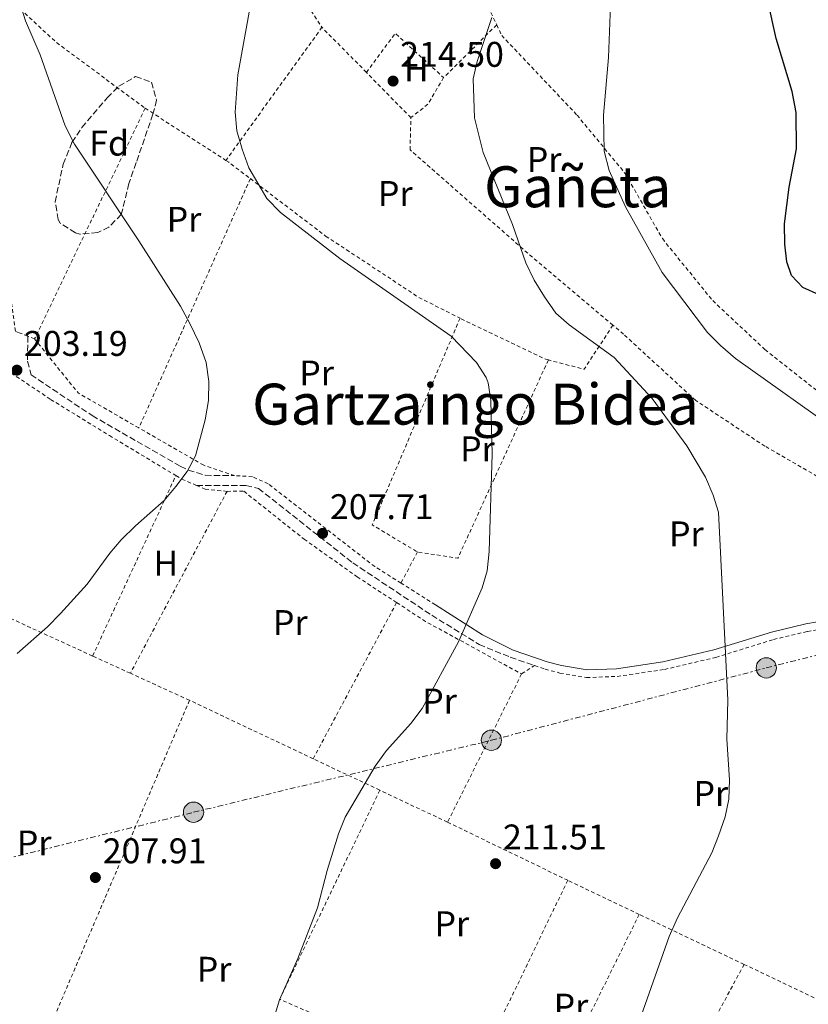
# Model space of a CAD drawing. Units: metres. Extents: x 616889 to 620320, y 4775703 to 4778074.
# Drawn here: x 618563 to 618785, y 4776258 to 4776534 of the extents above; entities that cross this region are included whole.
import ezdxf
from ezdxf.enums import TextEntityAlignment as Align

# ---------------------------------------------------------------- set-up
doc = ezdxf.new("R2010")
doc.units = ezdxf.units.M
doc.header["$MEASUREMENT"] = 0
for name, pattern in [('DGN Style 2', [1.7399219301090239, 1.043953158065414, -0.6959687720436097]), ('DGN Style 3', [2.435890702152634, 1.739921930109024, -0.6959687720436097]), ('DGN Style 7', [3.4798438602180486, 1.565929737098122, -0.6959687720436097, 0.5219765790327072, -0.6959687720436097])]:
    doc.linetypes.add(name, pattern=pattern)
for name, color, linetype, lineweight in [('Camino', 7, 'DGN Style 3', 0), ('Cota de punto acotado terreno', 7, 'Continuous', 0), ('Curva de nivel directora', 30, 'Continuous', 30), ('Curva de nivel intermedia', 30, 'Continuous', 0), ('Etiqueta de uso rústico', 92, 'Continuous', 0), ('Etiqueta de zona arbolada', 92, 'Continuous', 0), ('Línea eléctrica', 6, 'DGN Style 7', 0), ('Margen derecho', 7, 'Continuous', 0), ('Patio', 1, 'Continuous', 13), ('Poste tendido eléctrico', 7, 'Continuous', 0), ('Punto acotado terreno (símbolo)', 7, 'Continuous', 0), ('Tela metálica o alambrada', 7, 'DGN Style 2', 0), ('Texto de Área (paraje) menor', 7, 'Continuous', 0), ('Zona arbolada', 92, 'DGN Style 3', 0)]:
    doc.layers.add(name, color=color, linetype=linetype, lineweight=lineweight)
doc.styles.add('Style-Arial', font='arial.ttf')

# ---------------------------------------------------------------- blocks, each defined once
blk = doc.blocks.new('5PATER')
at = {"layer": 'Punto acotado terreno (símbolo)', "linetype": 'Continuous', "lineweight": 0}
h = blk.add_hatch(color=51, dxfattribs=at)
edge = h.paths.add_edge_path()
edge.add_ellipse((0, 0), major_axis=(-0.1095731443231308, -0.1110710700762829), ratio=0.9994222409660317, start_angle=0, end_angle=360)
blk = doc.blocks.new('5PELE')
at = {"layer": 'Patio', "linetype": 'Continuous', "lineweight": 0}
h = blk.add_hatch(color=9, dxfattribs=at)
edge = h.paths.add_edge_path()
edge.add_arc((-2.000000476837158e-05, 0), 0.2850000000000001, 0, 360)
at = {"layer": 'Patio', "color": 252, "linetype": 'Continuous', "lineweight": 0}
blk.add_circle((-2.000000476837158e-05, 0), 0.2850000000000001, dxfattribs=at)

msp = doc.modelspace()

# ---------------------------------------------------------------- linework, layer by layer
at = {"layer": 'Camino', "color": 7, "linetype": 'DGN Style 3', "lineweight": 0}
for points in [[(618565.6299999991, 4776445.36, 203.0200000000042), (618565.5699999988, 4776438.320000002, 203.0200000000042), (618566.55, 4776434.540000002, 203.0800000000017), (618583.7399999986, 4776423.050000001, 204.1699999999982), (618608.4699999986, 4776408.850000001, 205.4900000000053), (618610.7100000004, 4776407.76, 205.5899999999966), (618615.5199999984, 4776406.300000003, 205.8600000000006), (618623.7600000016, 4776406.199999999, 206.1900000000024)], [(618613.0700000008, 4776403.439999999, 206.2400000000054), (618626.949999999, 4776403.430000001, 206.6399999999993), (618630.4699999972, 4776402.609999999, 206.7899999999936), (618656.980000001, 4776381.7, 208.2400000000053), (618679.1600000006, 4776366.99, 209.75), (618692.4800000001, 4776358.78, 209.75), (618701.2600000021, 4776355.180000001, 211.0800000000017), (618708.1000000017, 4776352.840000002, 211.4400000000024)]]:
    msp.add_polyline3d(points, dxfattribs=at)
at = {"layer": 'Curva de nivel directora', "color": 30, "linetype": 'Continuous', "lineweight": 30, "elevation": 225, "flags": 128}
msp.add_lwpolyline([(618788.0299999996, 4776456.980000001), (618783.4699999999, 4776459.01), (618780.2899999992, 4776462.400000001), (618779.0099999984, 4776466.279999999), (618778.3800000004, 4776471.240000002), (618778.3600000002, 4776476.95), (618779.6599999989, 4776487.250000002), (618781.6900000006, 4776498.000000001), (618781.599999999, 4776508.210000001), (618780.4999999994, 4776514.080000001), (618775.9399999996, 4776529.050000002), (618773.6799999997, 4776539.630000001), (618773.2300000006, 4776550.029999999), (618773.6699999986, 4776555.17), (618775.8199999988, 4776559.41), (618779.2799999989, 4776563.02), (618783.7400000005, 4776565.290000001), (618788.4000000006, 4776565.630000001)], dxfattribs=at)
at = {"layer": 'Curva de nivel intermedia', "color": 30, "linetype": 'Continuous', "lineweight": 0, "flags": 128}
for points, elevation in [([(618727.4800000008, 4776507.449999999), (618728.870000001, 4776523.630000002), (618730.0600000002, 4776555.38), (618731.5100000009, 4776566.42), (618732.6200000017, 4776571.980000001), (618734.3800000009, 4776576.659999999), (618736.7700000004, 4776581.470000002), (618739.9900000012, 4776586.119999998), (618743.99, 4776589.119999998), (618748.6400000014, 4776590.289999999), (618753.6400000014, 4776590.189999999), (618759.320000001, 4776589.240000002), (618764.0599999996, 4776587.630000002), (618768.8499999995, 4776585.380000001), (618783.51, 4776577.630000001), (618792.7800000017, 4776573.17)], 220.0000000000003), ([(618629.1300000006, 4776235.140000002), (618636.4199999995, 4776258.960000002), (618641.5200000004, 4776270.509999999), (618647.0999999992, 4776284.749999999), (618649.7500000001, 4776295.300000001), (618653.0100000014, 4776305.609999999), (618654.8399999996, 4776310.259999999), (618663.2700000008, 4776324.630000001), (618666.4500000014, 4776328.989999999), (618673.2900000011, 4776336.599999999), (618676.4699999995, 4776340.789999999), (618686.7300000011, 4776359.5), (618693.3300000017, 4776374.640000001), (618694.7100000008, 4776379.449999999), (618695.3300000001, 4776384.930000001), (618696.1200000012, 4776412.259999999), (618695.8300000007, 4776427.319999999), (618695.0199999993, 4776432.239999999), (618694.4900000017, 4776433.769999999), (618691.7699999993, 4776437.970000001), (618684.5899999999, 4776445.349999999), (618653.2999999997, 4776467.180000001), (618636.6699999999, 4776480.079999999), (618632.7900000018, 4776484.050000001), (618627.8000000007, 4776492.71), (618625.8499999995, 4776497.9), (618624.4299999999, 4776503.07), (618623.9699999995, 4776508.27), (618624.7200000006, 4776518.810000001), (618628.3900000007, 4776539.529999998)], 210), ([(618576.1500000001, 4776504.449999999), (618569.1000000003, 4776524.390000001), (618564.980000001, 4776534.01), (618563.47, 4776538.769999999)], 205.0000000000002), ([(618736.9500000012, 4776251.3), (618745.9500000001, 4776276.749999999), (618748.2500000001, 4776281.98), (618757.8900000004, 4776300.199999998), (618759.7700000004, 4776305.04), (618761.6200000009, 4776310.390000001), (618762.6800000004, 4776315.279999999), (618762.8700000005, 4776320.76), (618762.0900000003, 4776332.15), (618762.3699999999, 4776343.099999998), (618759.7800000014, 4776395.909999999), (618758.2600000014, 4776400.679999999), (618756.1500000014, 4776405.769999999), (618750.8899999999, 4776414.600000001), (618741.0900000008, 4776427.859999998), (618730.4900000016, 4776439.350000001), (618717.8300000015, 4776448.569999999), (618714.0800000009, 4776451.869999999), (618710.8399999999, 4776456.390000001), (618707.9299999997, 4776461.140000001), (618705.6000000006, 4776465.970000001), (618701.8900000001, 4776476.720000001), (618693.610000001, 4776496.98), (618691.1700000003, 4776506.720000001), (618690.8200000017, 4776517.699999999), (618691.9000000012, 4776522.579999999), (618696.0800000011, 4776534.880000001)], 215), ([(618795.3400000009, 4776417.239999999), (618764.5800000003, 4776439.140000001), (618760.3200000002, 4776442.749999999), (618756.7000000014, 4776446.41), (618743.9000000004, 4776463.25), (618733.6800000012, 4776481.680000001), (618729.0700000002, 4776491.900000001), (618727.6200000016, 4776497.34), (618727.4800000008, 4776507.449999999)], 220.0000000000002), ([(618562.690000002, 4776356.23), (618571.1700000003, 4776363.730000001), (618574.8200000002, 4776367.459999999), (618582.2900000003, 4776375.679999998), (618588.6600000004, 4776384.399999999), (618591.9300000004, 4776388.180000001), (618595.8900000012, 4776392.09), (618603.9800000003, 4776399.199999999), (618607.2300000002, 4776403.16), (618610.4199999999, 4776407.359999999), (618612.74, 4776411.79), (618615.5099999994, 4776421.890000001), (618616.4100000003, 4776427.3), (618616.5399999998, 4776432.680000001), (618615.7400000019, 4776437.949999998), (618613.7999999995, 4776443.539999999), (618611.2100000011, 4776448.920000001), (618608.6000000006, 4776453.82), (618596.8900000004, 4776472.15), (618578.7899999998, 4776499.289999999), (618576.1500000001, 4776504.449999999)], 205.0000000000002)]:
    msp.add_lwpolyline(points, dxfattribs=dict(at, elevation=elevation))
at = {"layer": 'Línea eléctrica', "color": 6, "linetype": 'DGN Style 7', "lineweight": 0}
msp.add_polyline3d([(618549.4200000024, 4776296, 205.4799999999959), (618612.2399999975, 4776311.640000001, 208.5299999999988), (618695.9299999995, 4776331.859999999, 210.9499999999971), (618773.2100000009, 4776352.190000001, 216.0800000000018), (618877.7300000001, 4776378.259999999, 227.4600000000064)], dxfattribs=at)
at = {"layer": 'Margen derecho', "color": 7, "linetype": 'Continuous', "lineweight": 0}
msp.add_polyline3d([(618680.199999998, 4776369.940000001, 209.9100000000035), (618693.4200000011, 4776361.490000002, 210.7100000000064), (618702.1000000003, 4776357.2, 211.0800000000017), (618711.6600000003, 4776353.930000001, 211.5899999999965), (618715.6799999991, 4776352.880000002, 211.8200000000069), (618722.8200000004, 4776351.660000001, 212.1199999999955), (618731.0799999973, 4776351.970000002, 212.4199999999983), (618744.1700000009, 4776353.890000002, 213.4799999999959), (618758.4699999995, 4776357.250000001, 215.1399999999994), (618774.6599999988, 4776362.27, 216.6000000000057), (618784.3599999994, 4776364.570000002, 217.1799999999931), (618790.8999999973, 4776365.66, 217.4700000000011), (618797.870000001, 4776365.460000001, 217.7400000000054), (618802.850000001, 4776364.930000002, 217.9299999999929), (618815.739999997, 4776363.210000004, 218.6100000000005), (618830.1299999993, 4776360.860000002, 219.4700000000011), (618848.0399999976, 4776358.930000001, 220.5399999999938), (618856.7899999983, 4776355.34, 223.1399999999994)], dxfattribs=at)
at = {"layer": 'Tela metálica o alambrada', "color": 7, "linetype": 'DGN Style 2', "lineweight": 0, "extrusion": (0.1301281871616299, 0.2382540238074645, 0.9624456738151925), "elevation": 1218719.53758454, "flags": 128}
msp.add_lwpolyline([(1746718.153412058, -4319916.259743372), (1746696.297925407, -4319910.513344213), (1746665.534101106, -4319906.093037169)], dxfattribs=at)
at = {"layer": 'Tela metálica o alambrada', "color": 7, "linetype": 'DGN Style 2', "lineweight": 0, "extrusion": (-0.005869196554489622, 0.01227532276401095, 0.9999074302068389), "elevation": 55219.12539923074, "flags": 128}
msp.add_lwpolyline([(618684.8747319035, 4776221.499972951), (618688.0452642594, 4776214.869473377)], dxfattribs=at)
at = {"layer": 'Tela metálica o alambrada', "color": 7, "linetype": 'DGN Style 2', "lineweight": 0, "extrusion": (-0.04568510360926334, -0.06326540829445765, 0.9969505300773688), "elevation": -330240.0085608916, "flags": 128}
msp.add_lwpolyline([(-2294799.647313612, 4221708.337224179), (-2294799.647313612, 4221662.076612423)], dxfattribs=at)
at = {"layer": 'Tela metálica o alambrada', "color": 7, "linetype": 'DGN Style 2', "lineweight": 0, "extrusion": (-0.02683386265294272, 0.02722088951916946, 0.9992692164721719), "elevation": 113633.7740875091, "flags": 128}
msp.add_lwpolyline([(-3793820.848451358, -2965112.207791402), (-3793820.848451358, -2965129.997912255)], dxfattribs=at)
at = {"layer": 'Tela metálica o alambrada', "color": 7, "linetype": 'DGN Style 2', "lineweight": 0, "extrusion": (0.003375966602117552, 0.003351076768113685, 0.9999886865030003), "elevation": 18310.88765288329, "flags": 128}
msp.add_lwpolyline([(618693.1761914538, 4776498.298243577), (618678.2559388793, 4776483.488160419)], dxfattribs=at)
at = {"layer": 'Tela metálica o alambrada', "color": 7, "linetype": 'DGN Style 2', "lineweight": 0, "extrusion": (-0.04921893925856367, -0.01363941631118389, 0.9986948795007172), "elevation": -95384.68594507838, "flags": 128}
msp.add_lwpolyline([(-4437830.160339176, 1869343.440737373), (-4437838.563460224, 1869354.209458591), (-4437822.955646082, 1869363.999205152)], dxfattribs=at)
at = {"layer": 'Tela metálica o alambrada', "color": 7, "linetype": 'DGN Style 2', "lineweight": 0, "extrusion": (-0.0267071713732256, 0.02711214843416191, 0.9992755668005323), "elevation": 113192.7504622778, "flags": 128}
msp.add_lwpolyline([(-3792738.045152416, -2966496.111785977), (-3792738.045152416, -2966513.979681769)], dxfattribs=at)
at = {"layer": 'Tela metálica o alambrada', "color": 7, "linetype": 'DGN Style 2', "lineweight": 0, "extrusion": (-0.1999455160693119, 0.0849908818692992, 0.9761138973515618), "elevation": 282468.2922237932, "flags": 128}
msp.add_lwpolyline([(-4637891.852461319, -1268094.402798329), (-4637883.247300426, -1268095.553496375), (-4637877.898623627, -1268098.545311292)], dxfattribs=at)
at = {"layer": 'Tela metálica o alambrada', "color": 7, "linetype": 'DGN Style 2', "lineweight": 0, "extrusion": (-0.02534735749064684, -0.05283008722070357, 0.9982817705199741), "elevation": -267815.9761146326, "flags": 128}
msp.add_lwpolyline([(-1508483.059640753, 4566230.38333386), (-1508483.059640753, 4566158.364927879)], dxfattribs=at)
at = {"layer": 'Tela metálica o alambrada', "color": 7, "linetype": 'DGN Style 2', "lineweight": 0, "extrusion": (-0.043488978526356, 0.02807904519173222, 0.9986592391641179), "elevation": 107425.2223014432, "flags": 128}
msp.add_lwpolyline([(-4348316.509932252, -2068407.552476768), (-4348316.509932252, -2068380.507724966)], dxfattribs=at)
at = {"layer": 'Tela metálica o alambrada', "color": 7, "linetype": 'DGN Style 2', "lineweight": 0, "extrusion": (-0.07841963700310477, -0.027314705371207, 0.9965461692278916), "elevation": -178772.0293200762, "flags": 128}
msp.add_lwpolyline([(-4307215.392188586, 2147913.103572627), (-4307214.621956844, 2147913.705688114), (-4307208.287891005, 2147917.920496528)], dxfattribs=at)
at = {"layer": 'Tela metálica o alambrada', "color": 7, "linetype": 'DGN Style 2', "lineweight": 0, "extrusion": (-0.01733736074424792, -0.03875312393657545, 0.9990983992117995), "elevation": -195620.812828753, "flags": 128}
msp.add_lwpolyline([(-1385904.476693007, 4608530.714399714), (-1385904.476693007, 4608453.926396744)], dxfattribs=at)
at = {"layer": 'Tela metálica o alambrada', "color": 7, "linetype": 'DGN Style 2', "lineweight": 0, "extrusion": (-0.02851575636122206, -0.03450662484486157, 0.9989975698073362), "elevation": -182250.1662700567, "flags": 128}
msp.add_lwpolyline([(-2565770.495928153, 4071960.100912408), (-2565752.521137214, 4071899.561794552), (-2565737.890018998, 4071901.795710341)], dxfattribs=at)
at = {"layer": 'Tela metálica o alambrada', "color": 7, "linetype": 'DGN Style 2', "lineweight": 0, "extrusion": (-0.0235062638814688, 0.1186666427020626, 0.9926558736380678), "elevation": 552472.8051144133, "flags": 128}
msp.add_lwpolyline([(-1535033.859620544, -4531623.983920367), (-1535033.180453452, -4531624.314574357), (-1535011.791958373, -4531640.433956424)], dxfattribs=at)
at = {"layer": 'Tela metálica o alambrada', "color": 7, "linetype": 'DGN Style 2', "lineweight": 0, "extrusion": (-0.05217060487729782, -0.002333673800552531, 0.9986354599919481), "elevation": -43211.47857325424, "flags": 128}
msp.add_lwpolyline([(-4744027.86783803, 830433.201399812), (-4744015.860381542, 830424.5844694589), (-4744018.907781323, 830414.6271277176)], dxfattribs=at)
at = {"layer": 'Tela metálica o alambrada', "color": 7, "linetype": 'DGN Style 2', "lineweight": 0, "extrusion": (-0.02818239797953459, 0.03687572799718711, 0.9989223859383675), "elevation": 158905.5158061275, "flags": 128}
msp.add_lwpolyline([(-3391847.340566666, -3415694.214645634), (-3391839.774050448, -3415712.313442067), (-3391839.211471204, -3415731.920471537)], dxfattribs=at)
at = {"layer": 'Tela metálica o alambrada', "color": 7, "linetype": 'DGN Style 2', "lineweight": 0, "extrusion": (-0.07247055569597763, -0.01564924758801869, 0.997247772425211), "elevation": -119374.1852468364, "flags": 128}
msp.add_lwpolyline([(-4538231.461615337, 1608532.277029776), (-4538182.419031268, 1608495.59015136), (-4538186.502305025, 1608484.799893002)], dxfattribs=at)
at = {"layer": 'Tela metálica o alambrada', "color": 7, "linetype": 'DGN Style 2', "lineweight": 0, "extrusion": (0.007953919278673791, 0.0172374590959678, 0.9998197863475314), "elevation": 87459.26187950032, "flags": 128}
msp.add_lwpolyline([(1439519.323319499, -4595253.331310794), (1439519.323319499, -4595309.167605443)], dxfattribs=at)
at = {"layer": 'Tela metálica o alambrada', "color": 7, "linetype": 'DGN Style 2', "lineweight": 0, "extrusion": (0.006162597795080912, 0.01159257906893593, 0.9999138135354201), "elevation": 59389.40399082966, "flags": 128}
msp.add_lwpolyline([(618608.6200556755, 4776034.245002173), (618581.4458877867, 4775983.131567545)], dxfattribs=at)
at = {"layer": 'Tela metálica o alambrada', "color": 7, "linetype": 'DGN Style 2', "lineweight": 0, "extrusion": (0.007090003705081185, 0.0134126909913098, 0.9998849091609662), "elevation": 68659.5078357654, "flags": 128}
msp.add_lwpolyline([(618658.1255883813, 4775893.452844284), (618653.5046409267, 4775884.712058014)], dxfattribs=at)
at = {"layer": 'Tela metálica o alambrada', "color": 7, "linetype": 'DGN Style 2', "lineweight": 0, "extrusion": (-0.05111568423323591, 0.03211927570689585, 0.9981761061823874), "elevation": 121998.8083828831, "flags": 128}
msp.add_lwpolyline([(-4373392.829176134, -2013709.63401722), (-4373392.829176134, -2013721.063654135)], dxfattribs=at)
at = {"layer": 'Tela metálica o alambrada', "color": 7, "linetype": 'DGN Style 2', "lineweight": 0, "extrusion": (-0.04554364032053816, 0.01496474667994285, 0.9988502556355275), "elevation": 43510.96195323198, "flags": 128}
msp.add_lwpolyline([(-4730775.086023742, -902270.5055754748), (-4730778.558410379, -902301.586611993), (-4730662.335453627, -902302.6295997959)], dxfattribs=at)
at = {"layer": 'Tela metálica o alambrada', "color": 7, "linetype": 'DGN Style 2', "lineweight": 0, "extrusion": (0.007197223293875077, 0.01347330026178208, 0.999883328272311), "elevation": 69015.45119669523, "flags": 128}
msp.add_lwpolyline([(618628.3319620957, 4775830.291583856), (618651.7768252671, 4775874.17556716)], dxfattribs=at)
at = {"layer": 'Tela metálica o alambrada', "color": 7, "linetype": 'DGN Style 2', "lineweight": 0, "extrusion": (-0.06799072938122282, 0.0008608047391651381, 0.9976855816004411), "elevation": -37743.40971304065, "flags": 128}
msp.add_lwpolyline([(-4783819.889648067, 556875.203942153), (-4783814.673250169, 556883.4396991294), (-4783800.275734317, 556910.6471105695)], dxfattribs=at)
at = {"layer": 'Tela metálica o alambrada', "color": 7, "linetype": 'DGN Style 2', "lineweight": 0, "extrusion": (-0.04283068876126336, 0.01957859005396043, 0.9988904899495915), "elevation": 67226.51463566246, "flags": 128}
msp.add_lwpolyline([(-4601187.418414047, -1421527.318065831), (-4601187.418414048, -1421538.996982731)], dxfattribs=at)
at = {"layer": 'Tela metálica o alambrada', "color": 7, "linetype": 'DGN Style 2', "lineweight": 0, "extrusion": (0.05762922410191587, 0.03695787196932814, 0.9976537416503334), "elevation": 212390.448396762, "flags": 128}
msp.add_lwpolyline([(3686603.956740127, -3091950.949729874), (3686603.956740127, -3091955.331738546)], dxfattribs=at)
at = {"layer": 'Tela metálica o alambrada', "color": 7, "linetype": 'DGN Style 2', "lineweight": 0, "extrusion": (-0.04328132177045311, 0.01977755762975283, 0.9988671460209333), "elevation": 67898.08962351514, "flags": 128}
msp.add_lwpolyline([(-4601378.422872429, -1420858.71359498), (-4601378.422872429, -1420876.996294453)], dxfattribs=at)
at = {"layer": 'Tela metálica o alambrada', "color": 7, "linetype": 'DGN Style 2', "lineweight": 0, "extrusion": (-0.001439667642502165, -0.002883490170028309, 0.9999948064072727), "elevation": -14451.54949112838, "flags": 128}
msp.add_lwpolyline([(618704.0836541622, 4776328.665569881), (618683.2934597566, 4776287.025396771)], dxfattribs=at)
at = {"layer": 'Tela metálica o alambrada', "color": 7, "linetype": 'DGN Style 2', "lineweight": 0, "extrusion": (-0.003301114434109556, -0.007727625682639878, 0.9999646925990947), "elevation": -38743.66484908477, "flags": 128}
msp.add_lwpolyline([(618608.3966213809, 4776186.303434676), (618563.9837272193, 4776082.340330491)], dxfattribs=at)
at = {"layer": 'Tela metálica o alambrada', "color": 7, "linetype": 'DGN Style 2', "lineweight": 0, "extrusion": (-0.03780540403734788, 0.01785406117659171, 0.9991256096833249), "elevation": 62098.32783357533, "flags": 128}
msp.add_lwpolyline([(-4583104.289175928, -1478958.414474571), (-4583104.289175927, -1478996.922669803)], dxfattribs=at)
at = {"layer": 'Tela metálica o alambrada', "color": 7, "linetype": 'DGN Style 2', "lineweight": 0, "extrusion": (-0.03802405937413624, 0.01793434244259149, 0.9991158742958016), "elevation": 62346.50512073733, "flags": 128}
msp.add_lwpolyline([(-4583835.406605795, -1476659.704102668), (-4583835.406605794, -1476680.398046226)], dxfattribs=at)
at = {"layer": 'Tela metálica o alambrada', "color": 7, "linetype": 'DGN Style 2', "lineweight": 0, "extrusion": (-0.04075030979215331, 0.03140218343234685, 0.9986757807854983), "elevation": 124986.0575746406, "flags": 128}
msp.add_lwpolyline([(-4160892.933263331, -2422107.858766132), (-4160883.605405377, -2422145.373873303), (-4160947.291451215, -2422158.980388856)], dxfattribs=at)
at = {"layer": 'Tela metálica o alambrada', "color": 7, "linetype": 'DGN Style 2', "lineweight": 0, "extrusion": (-0.03771960371298973, 0.01781093564657408, 0.9991296222548547), "elevation": 61945.43386686182, "flags": 128}
msp.add_lwpolyline([(-4583187.889801052, -1478663.972600431), (-4583187.889801052, -1478685.068998227)], dxfattribs=at)
at = {"layer": 'Tela metálica o alambrada', "color": 7, "linetype": 'DGN Style 2', "lineweight": 0, "extrusion": (-0.04196414070172324, 0.02027997560777226, 0.9989132762580113), "elevation": 71112.47969225836, "flags": 128}
msp.add_lwpolyline([(-4569655.515744067, -1519568.062515611), (-4569655.515744067, -1519530.514975078)], dxfattribs=at)
at = {"layer": 'Tela metálica o alambrada', "color": 7, "linetype": 'DGN Style 2', "lineweight": 0, "extrusion": (0.002466474314459144, 0.005118076608547035, 0.9999838607679051), "elevation": 26185.0381505047, "flags": 128}
msp.add_lwpolyline([(618714.9912184124, 4776221.059236815), (618689.0104588263, 4776167.148530723)], dxfattribs=at)
at = {"layer": 'Tela metálica o alambrada', "color": 7, "linetype": 'DGN Style 2', "lineweight": 0, "extrusion": (-0.06548395473998872, 0.03119524049860477, 0.9973658850401117), "elevation": 108694.5290930527, "flags": 128}
msp.add_lwpolyline([(-4578102.45569773, -1491602.587822281), (-4578102.455697731, -1491624.921941918)], dxfattribs=at)
at = {"layer": 'Tela metálica o alambrada', "color": 7, "linetype": 'DGN Style 2', "lineweight": 0, "extrusion": (-0.05605904453029439, 0.05068642142370448, 0.9971400454347469), "elevation": 207621.4104581215, "flags": 128}
msp.add_lwpolyline([(-3957855.978035119, -2736437.607238656), (-3957826.570564791, -2736430.329794817), (-3957820.033569426, -2736452.294443496)], dxfattribs=at)
at = {"layer": 'Tela metálica o alambrada', "color": 7, "linetype": 'DGN Style 2', "lineweight": 0, "extrusion": (-0.06509758798425017, 0.03101357771389559, 0.9973968428043158), "elevation": 108065.9224994975, "flags": 128}
msp.add_lwpolyline([(-4578057.61647979, -1491753.144643878), (-4578057.61647979, -1491785.873409513)], dxfattribs=at)
at = {"layer": 'Tela metálica o alambrada', "color": 7, "linetype": 'DGN Style 2', "lineweight": 0, "extrusion": (0.3870696336594819, -0.2123835624098573, 0.8972571098168088), "elevation": -774700.3550571115, "flags": 128}
msp.add_lwpolyline([(4484998.541168362, 1574879.256750793), (4484923.172472131, 1574878.690510167), (4484884.300949071, 1574876.810591291)], dxfattribs=at)
at = {"layer": 'Tela metálica o alambrada', "color": 7, "linetype": 'DGN Style 2', "lineweight": 0}
for points in [[(618605.2300000006, 4776577.119999999, 208.3000000000029), (618619.0099999999, 4776581.75, 210.3999999999942), (618628.3899999997, 4776565.33, 211.8099999999977), (618631.8300000001, 4776557.130000001, 211.9600000000064), (618648.3200000003, 4776532.15, 212.9100000000035)], [(618697.4299999997, 4776532.84, 216.9199999999983), (618698.8499999996, 4776529.850000001, 216.9700000000012), (618720.0099999999, 4776507.49, 219.679999999993), (618733.5499999998, 4776491.100000001, 221.5399999999936), (618744, 4776472.779999999, 222.2400000000052), (618758.1500000004, 4776455.359999999, 222.5399999999936), (618772.8200000003, 4776441.619999999, 222.2400000000052), (618805.8499999996, 4776415.51, 221.5899999999965)], [(618730.0800000001, 4776448.470000001, 218.7700000000041), (618707.4699999997, 4776467.550000001, 217.2700000000041), (618673.0700000003, 4776497.76, 214.3600000000006), (618673.3300000001, 4776506.77, 214.5599999999977)], [(618628.1900000004, 4776489.630000001, 209.6999999999971), (618649.3600000005, 4776473.52, 210.9100000000035), (618675.5099999999, 4776456.279999999, 211.5599999999977), (618687.1299999999, 4776450.42, 211.5599999999977)], [(618567.5300000003, 4776444.59, 203.4100000000035), (618565.6299999999, 4776445.359999999, 203.3999999999942), (618563.25, 4776446.32, 203.3699999999953), (618562.1399999997, 4776446.77, 203.3600000000006), (618560.6299999999, 4776458, 203.2100000000064), (618543.7999999998, 4776468.529999999, 202.179999999993)], [(618796.5800000001, 4776400.789999999, 218.929999999993), (618772.8200000003, 4776414.480000001, 219.3800000000047), (618753.3600000005, 4776427.33, 219.3800000000047), (618733.0999999996, 4776445.92, 218.9799999999959), (618730.0800000001, 4776448.470000001, 218.7700000000041)], [(618560.9600000001, 4776435.050000001, 203.5), (618572.0499999998, 4776427.619999999, 204.0099999999948), (618588.5700000003, 4776417.470000001, 204.6699999999983), (618607.25, 4776406.220000001, 205.9100000000035)], [(618670.54, 4776376.01, 209.2200000000012), (618663.1500000004, 4776380.640000001, 208.6999999999971), (618633.2199999997, 4776403.890000001, 207.1499999999942), (618628.7699999996, 4776405.91, 207), (618623.7599999999, 4776406.199999999, 206.8899999999994), (618615.0800000001, 4776409.119999999, 206.2400000000052), (618596.8600000005, 4776419.600000001, 205.3300000000017)], [(618607.25, 4776406.220000001, 205.9100000000035), (618608.9000000004, 4776405.230000001, 206.0200000000041), (618613.0700000003, 4776403.439999999, 206.2100000000064), (618615.4500000002, 4776402.41, 206.320000000007), (618621.6399999997, 4776401.789999999, 206.8300000000017)], [(618621.6399999997, 4776401.789999999, 206.8300000000017), (618626.3499999996, 4776401.82, 206.8300000000017), (618643.29, 4776388.359999999, 207.6300000000047), (618658.2300000006, 4776377.76, 208.5800000000017), (618669.3099999996, 4776370.539999999, 209.3300000000017)], [(618708.0999999996, 4776352.84, 211.4400000000023), (618711.0300000003, 4776351.84, 211.5899999999965), (618715.2199999997, 4776350.75, 211.820000000007), (618722.6799999997, 4776349.470000001, 212.1199999999953), (618731.2699999996, 4776349.789999999, 212.4199999999983), (618744.5800000001, 4776351.74, 213.4799999999959), (618759.04, 4776355.140000001, 215.1399999999994), (618775.2300000006, 4776360.17, 216.6000000000058), (618784.79, 4776362.430000001, 217.179999999993), (618791.0499999998, 4776363.470000001, 217.4700000000012), (618797.7199999997, 4776363.279999999, 217.7400000000052), (618802.5899999999, 4776362.76, 217.929999999993), (618815.4199999999, 4776361.050000001, 218.6100000000006), (618829.8200000003, 4776358.699999999, 219.4700000000012), (618839.8200000003, 4776357.51, 220.5399999999936), (618845.3399999999, 4776357.08, 221.3300000000018)], [(618737.5099999999, 4776282.939999999, 214.5200000000041), (618688.2699999996, 4776183.4, 213.9600000000064), (618686.6600000003, 4776178.199999999, 213.7100000000064), (618687.4500000002, 4776174.01, 213.7100000000064), (618693.8499999996, 4776168.02, 214.1699999999983), (618701.8300000001, 4776157.789999999, 215.0200000000041), (618706.04, 4776151.66, 215.3699999999953)]]:
    msp.add_polyline3d(points, dxfattribs=at)
at = {"layer": 'Zona arbolada', "color": 92, "linetype": 'DGN Style 3', "lineweight": 0}
msp.add_polyline3d([(618594.0700000003, 4776488.27, 215.7700000000041), (618591.9299999997, 4776479.58, 215.7700000000041), (618588.4600000001, 4776476, 215.7700000000041), (618585.2800000003, 4776474.480000001, 215.7700000000041), (618580.2599999999, 4776474.029999999, 215.5500000000029), (618579.0099999999, 4776474.4, 215.5200000000041), (618574.7800000003, 4776477.16, 215.5299999999988), (618574.1900000004, 4776478.140000001, 215.5200000000041), (618573.3300000001, 4776483.15, 215.4700000000012), (618575.5899999999, 4776493.720000001, 215.3800000000047), (618578.0499999998, 4776499.82, 215.320000000007), (618580.8600000005, 4776504, 215.2400000000052), (618587.9500000002, 4776512.380000001, 215.1699999999983), (618591.25, 4776515.59, 215.1699999999983), (618595.9100000003, 4776518.289999999, 215.1699999999983), (618600.4400000004, 4776516.74, 215.2200000000012), (618601.8300000001, 4776511.720000001, 215.2200000000012), (618600.7999999998, 4776507.720000001, 215.2200000000012), (618596.0999999996, 4776494.130000001, 215.2700000000041)], close=True, dxfattribs=at)
msp.add_polyline3d([(618580.2599999999, 4776474.029999999, 215.5500000000029), (618579.0099999999, 4776474.4, 215.5200000000041), (618574.7800000003, 4776477.16, 215.5299999999988), (618574.1900000004, 4776478.140000001, 215.5200000000041), (618573.3300000001, 4776483.15, 215.4700000000012), (618575.5899999999, 4776493.720000001, 215.3800000000047), (618578.0499999998, 4776499.82, 215.320000000007), (618580.8600000005, 4776504, 215.2400000000052), (618587.9500000002, 4776512.380000001, 215.1699999999983), (618591.25, 4776515.59, 215.1699999999983), (618595.9100000003, 4776518.289999999, 215.1699999999983), (618600.4400000004, 4776516.74, 215.2200000000012), (618601.8300000001, 4776511.720000001, 215.2200000000012), (618600.7999999998, 4776507.720000001, 215.2200000000012), (618596.0999999996, 4776494.130000001, 215.2700000000041), (618594.0700000003, 4776488.27, 215.7700000000041), (618591.9299999997, 4776479.58, 215.7700000000041), (618588.4600000001, 4776476, 215.7700000000041), (618585.2800000003, 4776474.480000001, 215.7700000000041), (618580.2599999999, 4776474.029999999, 215.5500000000029)], dxfattribs=at)

# ---------------------------------------------------------------- block references
at = {"layer": 'Poste tendido eléctrico', "color": 7, "linetype": 'Continuous', "lineweight": 0, "xscale": 10, "yscale": 10, "zscale": 10}
for p in [(618773.2100000009, 4776352.190000001, 216.0800000000018), (618695.9299999995, 4776331.859999999, 210.9499999999971), (618612.2399999975, 4776311.640000001, 208.5299999999988)]:
    msp.add_blockref('5PELE', p, dxfattribs=at)
at = {"layer": 'Punto acotado terreno (símbolo)', "color": 7, "linetype": 'Continuous', "lineweight": 0, "xscale": 10, "yscale": 10, "zscale": 10}
for p in [(618668.3099999989, 4776517.050000001, 214.5000000000005), (618562.5899999993, 4776435.84, 203.1900000000028), (618648.4999999985, 4776389.980000001, 207.7100000000064), (618697.1200000005, 4776297.189999999, 211.5099999999957), (618584.6299999983, 4776293.300000001, 207.910000000004)]:
    msp.add_blockref('5PATER', p, dxfattribs=at)

# ---------------------------------------------------------------- texts
at = {"color": 7, "linetype": 'Continuous', "lineweight": 0, "style": 'Style-Arial'}
msp.add_text('Aitzanoko Bidea', height=9, rotation=339.3460000000001, dxfattribs=at).set_placement((618521.6561443378, 4776255.465766453, 203.7400000000052), align=Align.CENTER)
at = {"layer": 'Cota de punto acotado terreno', "color": 7, "linetype": 'Continuous', "lineweight": 0, "style": 'Style-Arial'}
for s, p in [('214.50', (618670.3000000009, 4776521.050000002, 214.5)), ('203.19', (618564.5700000002, 4776439.840000001, 203.1900000000023)), ('207.71', (618650.5700000009, 4776393.980000001, 207.7100000000064)), ('211.51', (618699.1999999996, 4776301.190000001, 211.5099999999948)), ('207.91', (618586.7100000018, 4776297.300000001, 207.9100000000035))]:
    msp.add_text(s, height=7.000000000000002, dxfattribs=at).set_placement(p)
at = {"layer": 'Etiqueta de uso rústico', "color": 92, "linetype": 'Continuous', "lineweight": 0, "style": 'Style-Arial'}
for s, p in [('H', (618674.8416459903, 4776520.44001, 214.6100000000006)), ('Pr', (618710.7654566099, 4776495.010010001, 216.9400000000023)), ('Pr', (618668.9254566095, 4776485.460010001, 212.1699999999983)), ('Pr', (618609.5454566096, 4776478.210010001, 204.9400000000023)), ('Pr', (618646.8254566081, 4776435.03001, 207.3600000000006)), ('Pr', (618692.0154566088, 4776413.720010001, 209.4900000000052)), ('Pr', (618750.7554566073, 4776389.84001, 214.0200000000041)), ('H', (618604.4316459899, 4776381.59001, 205.7599999999948)), ('Pr', (618639.4154566083, 4776364.92001, 208.0500000000029)), ('Pr', (618681.3654566106, 4776342.870010001, 209.9700000000012)), ('Pr', (618757.6154566114, 4776316.930009999, 214.4499999999971)), ('Pr', (618567.435456611, 4776303.010010001, 205.9600000000064)), ('Pr', (618684.8254566083, 4776280.320010003, 211.5)), ('Pr', (618618.0054566076, 4776267.52001, 209.1000000000058)), ('Pr', (618718.3054566092, 4776257.160010001, 213.8399999999965))]:
    msp.add_text(s, height=7.000000000000002, dxfattribs=at).set_placement(p, align=Align.MIDDLE_CENTER)
at = {"layer": 'Etiqueta de zona arbolada', "color": 92, "linetype": 'Continuous', "lineweight": 0, "style": 'Style-Arial'}
msp.add_text('Fd', height=7.000000000000002, dxfattribs=at).set_placement((618588.4974413629, 4776499.610010001, 205.8899999999994), align=Align.MIDDLE_CENTER)
at = {"layer": 'Texto de Área (paraje) menor', "color": 7, "linetype": 'Continuous', "lineweight": 0, "style": 'Style-Arial'}
for s, p in [('Gañeta', (618720.2070020236, 4776487.35001, 216.8699999999953)), ('Gartzaingo Bidea', (618691.4791072776, 4776426.290010002, 208.179999999993))]:
    msp.add_text(s, height=11.5, dxfattribs=at).set_placement(p, align=Align.MIDDLE_CENTER)

doc.saveas('drawing.dxf')
